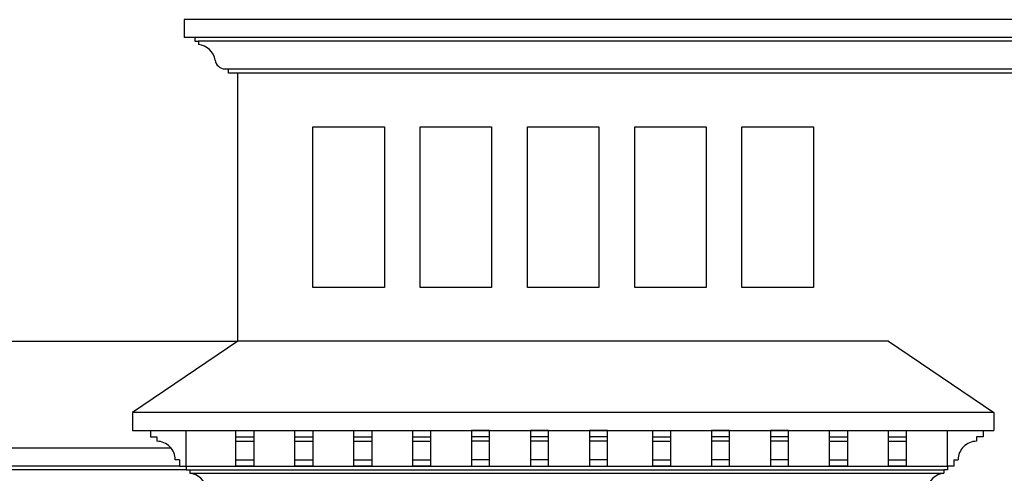
# Model space of a CAD drawing. Units: inches. Extents: x 3205 to 15248, y -5405 to 11287.
# Drawn here: x 9044 to 9595, y -579 to -325 of the extents above; entities that cross this region are included whole.
import ezdxf

# ---------------------------------------------------------------- set-up
doc = ezdxf.new("R2010")
doc.units = ezdxf.units.IN
doc.header["$MEASUREMENT"] = 0
for name, color, linetype in [('details', 1, 'Continuous'), ('guid lines', 251, 'Continuous'), ('hatch', 253, 'Continuous')]:
    doc.layers.add(name, color=color, linetype=linetype)

msp = doc.modelspace()

# ---------------------------------------------------------------- linework, layer by layer
at = {"layer": 'details'}
for p, q in [((9135.73, -324.83), (9135.73, -334.83)), ((9628.4, -324.83), (9135.73, -324.83)), ((9628.4, -334.83), (9135.73, -334.83)), ((9143.69, -334.83), (9141.73, -334.83)), ((9141.73, -334.83), (9141.73, -336.83)), ((9141.73, -336.83), (9143.73, -336.83)), ((9143.73, -336.83), (9143.73, -338.83)), ((9165.73, -504.86), (9165.73, -354.83)), ((8098.48, -504.88), (9165.73, -504.88)), ((9165.73, -504.88), (9106.87, -544.88)), ((9529.81, -504.88), (9165.73, -504.88)), ((9529.81, -504.88), (9588.67, -544.88)), ((9588.67, -544.88), (9106.87, -544.88)), ((9106.87, -544.88), (9106.87, -554.88)), ((9568.67, -544.88), (9135.67, -544.88)), ((9588.67, -544.88), (9588.67, -554.88)), ((9106.87, -554.88), (9588.67, -554.88)), ((9136.87, -574.88), (9136.87, -554.88)), ((9562.67, -574.88), (9562.67, -554.88)), ((9164.73, -558.52), (9174.73, -558.52)), ((9164.73, -560.94), (9174.73, -560.94)), ((9197.69, -558.52), (9207.69, -558.52)), ((9197.69, -560.94), (9207.69, -560.94)), ((9230.65, -558.52), (9240.65, -558.52)), ((9230.65, -560.94), (9240.65, -560.94)), ((9263.61, -558.52), (9273.61, -558.52)), ((9263.61, -560.94), (9273.61, -560.94)), ((9306.57, -558.52), (9296.57, -558.52)), ((9306.57, -560.94), (9296.57, -560.94)), ((9339.54, -558.52), (9329.54, -558.52)), ((9339.54, -560.94), (9329.54, -560.94)), ((9372.5, -558.52), (9362.5, -558.52)), ((9372.5, -560.94), (9362.5, -560.94)), ((9397.86, -558.52), (9407.86, -558.52)), ((9397.86, -560.94), (9407.86, -560.94)), ((9440.82, -558.52), (9430.82, -558.52)), ((9440.82, -560.94), (9430.82, -560.94)), ((9473.78, -558.52), (9463.78, -558.52)), ((9473.78, -560.94), (9463.78, -560.94)), ((9496.74, -558.52), (9506.74, -558.52)), ((9496.74, -560.94), (9506.74, -560.94)), ((9529.71, -558.52), (9539.71, -558.52)), ((9529.71, -560.94), (9539.71, -560.94)), ((9128.63, -564.88), (8847.77, -564.88)), ((9164.73, -571.25), (9174.73, -571.25)), ((9197.69, -571.25), (9207.69, -571.25)), ((9230.65, -571.25), (9240.65, -571.25)), ((9263.61, -571.25), (9273.61, -571.25)), ((9306.57, -571.25), (9296.57, -571.25)), ((9339.54, -571.25), (9329.54, -571.25)), ((9372.5, -571.25), (9362.5, -571.25)), ((9397.86, -571.25), (9407.86, -571.25)), ((9440.82, -571.25), (9430.82, -571.25)), ((9473.78, -571.25), (9463.78, -571.25)), ((9496.74, -571.25), (9506.74, -571.25)), ((9529.71, -571.25), (9539.71, -571.25)), ((9133.24, -574.88), (8847.77, -574.88)), ((9136.87, -574.88), (9136.87, -576.88)), ((9136.87, -576.88), (9138.87, -576.88)), ((9138.87, -576.88), (9138.87, -578.88)), ((9562.67, -576.88), (9560.67, -576.88)), ((9560.67, -576.88), (9560.67, -578.88)), ((9562.67, -574.88), (9562.67, -576.88))]:
    msp.add_line(p, q, dxfattribs=at)
for points in [[(9628.4, -354.83), (9160.63, -354.83), (9160.63, -352.46), (9158.63, -352.46)], [(9116.87, -554.88), (9116.87, -558.52), (9120.51, -558.52)], [(9582.67, -554.88), (9582.67, -558.52), (9579.03, -558.52)], [(9120.54, -558.52), (9120.54, -560.94)], [(9579.01, -558.52), (9579.01, -560.94)], [(9133.24, -571.25), (9130.81, -571.25)], [(9133.24, -571.25), (9133.24, -574.88), (9136.87, -574.88)], [(9566.3, -571.25), (9566.3, -574.88), (9562.67, -574.88)], [(9566.3, -571.25), (9568.73, -571.25)]]:
    msp.add_lwpolyline(points, dxfattribs=at)
for points in [[(9174.73, -554.88), (9174.73, -574.88), (9164.73, -574.88), (9164.73, -554.88)], [(9207.69, -554.88), (9207.69, -574.88), (9197.69, -574.88), (9197.69, -554.88)], [(9240.65, -554.88), (9240.65, -574.88), (9230.65, -574.88), (9230.65, -554.88)], [(9273.61, -554.88), (9273.61, -574.88), (9263.61, -574.88), (9263.61, -554.88)], [(9296.57, -554.88), (9296.57, -574.88), (9306.57, -574.88), (9306.57, -554.88)], [(9329.54, -554.88), (9329.54, -574.88), (9339.54, -574.88), (9339.54, -554.88)], [(9362.5, -554.88), (9362.5, -574.88), (9372.5, -574.88), (9372.5, -554.88)], [(9407.86, -554.88), (9407.86, -574.88), (9397.86, -574.88), (9397.86, -554.88)], [(9430.82, -554.88), (9430.82, -574.88), (9440.82, -574.88), (9440.82, -554.88)], [(9463.78, -554.88), (9463.78, -574.88), (9473.78, -574.88), (9473.78, -554.88)], [(9506.74, -554.88), (9506.74, -574.88), (9496.74, -574.88), (9496.74, -554.88)], [(9539.71, -554.88), (9539.71, -574.88), (9529.71, -574.88), (9529.71, -554.88)]]:
    msp.add_lwpolyline(points, close=True, dxfattribs=at)
for centre, radius, start, end in [((9142.81, -349.23), 10.44, 9.6821, 84.9521), ((9158.9, -346.6), 5.86, 188.5713, 267.4012), ((9120.54, -571.22), 10.28, 359.8519, 90), ((9579.01, -571.22), 10.28, 90, 180.1481), ((9137.95, -589.28), 10.44, 9.6821, 84.9521), ((9561.59, -589.28), 10.44, 95.0479, 170.3179)]:
    msp.add_arc(centre, radius, start, end, dxfattribs=at)
at = {"layer": 'guid lines'}
for points in [[(9207.77, -384.83), (9247.77, -384.83), (9247.77, -474.86), (9207.77, -474.86)], [(9267.77, -384.83), (9307.77, -384.83), (9307.77, -474.86), (9267.77, -474.86)], [(9327.77, -384.83), (9367.77, -384.83), (9367.77, -474.86), (9327.77, -474.86)], [(9387.77, -384.83), (9427.77, -384.83), (9427.77, -474.86), (9387.77, -474.86)], [(9447.77, -384.83), (9487.77, -384.83), (9487.77, -474.86), (9447.77, -474.86)]]:
    msp.add_lwpolyline(points, close=True, dxfattribs=at)
at = {"layer": 'hatch'}
for p, q in [((9628.4, -336.83), (9143.73, -336.83)), ((9628.4, -352.46), (9160.63, -352.46)), ((9136.87, -576.88), (8841.77, -576.88)), ((9136.87, -574.88), (9562.67, -574.88)), ((9136.87, -576.88), (9560.67, -576.88)), ((9138.87, -578.88), (9560.67, -578.88))]:
    msp.add_line(p, q, dxfattribs=at)

doc.saveas('drawing.dxf')
